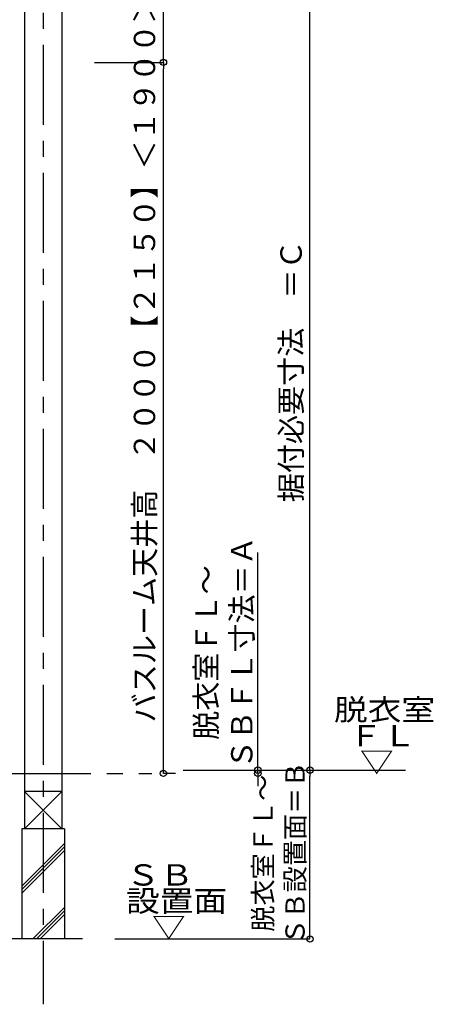
# Model space of a CAD drawing. Extents: x -405 to 205, y -16 to 288.
# Drawn here: x -294 to -255, y 145 to 238 of the extents above; entities that cross this region are included whole.
import ezdxf

# ---------------------------------------------------------------- set-up
doc = ezdxf.new("R2010")
doc.units = 0
doc.header["$MEASUREMENT"] = 0
doc.linetypes.add('CENTER', pattern=[12, 7.5, -1.5, 1.5, -1.5])
doc.linetypes.add('PHANTOM', pattern=[15, 7.5, -1.5, 1.5, -1.5, 1.5, -1.5])
doc.layers.get('0').update_dxf_attribs({"linetype": 'CONTINUOUS'})
doc.layers.get('DEFPOINTS').update_dxf_attribs({"linetype": 'CONTINUOUS'})
doc.layers.add('VIEW0001', color=7, linetype='CONTINUOUS')
doc.styles.get("Standard").update_dxf_attribs({"font": 'ROMANS', "bigfont": 'EXTFONT'})
doc.dimstyles.new('ISO-25', dxfattribs={"dimtxt": 2.5, "dimasz": 2.5, "dimexe": 1.25, "dimexo": 0.625, "dimtad": 1, "dimdec": 4, "dimdsep": 46, "dimtxsty": 'Standard', "dimcen": 2.5, "dimadec": 0, "dimazin": 0, "dimtfac": 1, "dimtdec": 4, "dimtmove": 0, "dimatfit": 3, "dimfxl": 1, "dimtolj": 1, "dimtzin": 0, "dimarcsym": 0})

# ---------------------------------------------------------------- blocks, each defined once
blk = doc.blocks.new('*D57')
at = {"color": 7, "linetype": 'Continuous'}
for p, q in [((-286.770698, 241.896645), (-266.577462, 241.896645)), ((-266.577462, 167.196646), (-266.577462, 241.896645)), ((-275.913282, 167.196646), (-266.577462, 167.196646))]:
    blk.add_line(p, q, dxfattribs=at)
for centre in [(-266.577462, 241.896645), (-266.577462, 167.196646)]:
    blk.add_circle(centre, 0.3, dxfattribs=at)
at = {"layer": 'DEFPOINTS', "color": 0}
for p in [(-289.310698, 241.896645), (-266.577462, 241.896645), (-278.453282, 167.196646)]:
    blk.add_point(p, dxfattribs=at)
at = {"color": 0, "linetype": 'Continuous'}
blk.add_text('据付必要寸法\u3000＝Ｃ', height=2, rotation=90, dxfattribs=at).set_placement((-267.350189, 192.313902))
blk = doc.blocks.new('_ORIGIN')
at = {"color": 0, "linetype": 'ByBlock'}
blk.add_line((0, 0), (-1, 0), dxfattribs=at)
blk.add_circle((0, 0), 0.5, dxfattribs=at)
blk = doc.blocks.new('*X80')
at = {"color": 0, "linetype": 'Continuous'}
for s, p in [('天井裏スペース', (-284.15341, 242.848589)), ('２５０＊', (-280.808698, 248.433684))]:
    blk.add_text(s, height=2, rotation=90, dxfattribs=at).set_placement(p)
blk = doc.blocks.new('*D58')
at = {"color": 0}
for p, q in [((-280.308698, 241.896645), (-280.308698, 262.733859)), ((-286.770698, 241.896645), (-280.308698, 241.896645)), ((-280.308698, 234.163311), (-280.308698, 241.296645))]:
    blk.add_line(p, q, dxfattribs=at)
at = {"layer": 'DEFPOINTS', "color": 0}
for p in [(-289.310698, 241.896645), (-280.310698, 241.896645), (-280.310698, 233.563311)]:
    blk.add_point(p, dxfattribs=at)
at = {"color": 0}
blk.add_blockref('*X80', (0, 0), dxfattribs=at)
at = {"color": 0, "xscale": 0.6, "yscale": 0.6, "zscale": 0.6}
for p, rotation in [((-280.308698, 241.896645), 90), ((-280.308698, 233.563311), 270)]:
    blk.add_blockref('_ORIGIN', p, dxfattribs=dict(at, rotation=rotation))
blk = doc.blocks.new('*D61')
at = {"color": 0}
for p, q in [((-286.770698, 233.563311), (-280.309698, 233.563311)), ((-280.309698, 167.496646), (-280.309698, 232.963311)), ((-279.184031, 166.896646), (-280.309698, 166.896646))]:
    blk.add_line(p, q, dxfattribs=at)
at = {"layer": 'DEFPOINTS', "color": 0}
for p in [(-289.310698, 233.563311), (-280.310698, 233.563311), (-276.644031, 166.896646)]:
    blk.add_point(p, dxfattribs=at)
at = {"color": 0, "xscale": 0.6, "yscale": 0.6, "zscale": 0.6}
for p, rotation in [((-280.309698, 233.563311), 90), ((-280.309698, 166.896646), 270)]:
    blk.add_blockref('_ORIGIN', p, dxfattribs=dict(at, rotation=rotation))
at = {"color": 0, "linetype": 'Continuous'}
blk.add_text('バスルーム天井高\u3000２０００【２１５０】＜１９００＞', height=2, rotation=90, dxfattribs=at).set_placement((-281.0818, 171.673426))
blk = doc.blocks.new('*D62')
at = {"layer": 'DEFPOINTS', "color": 0}
for p in [(-274.394031, 167.196646), (-266.577462, 167.196646), (-287.394031, 151.363312)]:
    blk.add_point(p, dxfattribs=at)
at = {"layer": 'VIEW0001', "color": 0, "lineweight": -2}
for p, q in [((-271.854031, 167.196646), (-266.577462, 167.196646)), ((-266.577462, 151.963312), (-266.577462, 166.596646)), ((-284.854031, 151.363312), (-266.577462, 151.363312))]:
    blk.add_line(p, q, dxfattribs=at)
at = {"layer": 'VIEW0001', "color": 0, "lineweight": -2, "xscale": 0.6, "yscale": 0.6, "zscale": 0.6}
for p, rotation in [((-266.577462, 167.196646), 90), ((-266.577462, 151.363312), 270)]:
    blk.add_blockref('_ORIGIN', p, dxfattribs=dict(at, rotation=rotation))
at = {"layer": 'VIEW0001', "color": 0, "insert": (-269.477462, 159.411747), "char_height": 1.8, "attachment_point": 5, "rotation": 90}
blk.add_mtext('\\A1;脱衣室ＦＬ～\\PＳＢ設置面＝Ｂ', dxfattribs=at)
blk = doc.blocks.new('*D63')
at = {"layer": 'DEFPOINTS', "color": 0}
for p in [(-280.311, 167.197), (-271.466, 167.197), (-274.394, 166.897)]:
    blk.add_point(p, dxfattribs=at)
at = {"layer": 'VIEW0001', "color": 0, "lineweight": -2}
for p, q in [((-271.466, 167.197), (-271.466, 187.62)), ((-271.466, 167.797), (-271.466, 168.397)), ((-271.466, 166.897), (-271.466, 167.197)), ((-271.466, 166.297), (-271.466, 165.697))]:
    blk.add_line(p, q, dxfattribs=at)
at = {"layer": 'VIEW0001', "color": 0, "lineweight": -2, "xscale": 0.6, "yscale": 0.6, "zscale": 0.6}
for p, rotation in [((-271.466, 167.197), 270), ((-271.466, 166.897), 90)]:
    blk.add_blockref('_ORIGIN', p, dxfattribs=dict(at, rotation=rotation))
at = {"layer": 'VIEW0001', "color": 0, "insert": (-274.632, 178.22), "char_height": 2, "attachment_point": 5, "rotation": 90}
blk.add_mtext('\\A1;脱衣室ＦＬ～\\PＳＢＦＬ寸法＝Ａ', dxfattribs=at)

msp = doc.modelspace()

# ---------------------------------------------------------------- linework, layer by layer
at = {"layer": 'VIEW0001', "color": 7, "linetype": 'Continuous'}
for p, q in [((-293.310698, 247.196656), (-293.310698, 161.696692)), ((-289.810698, 247.196656), (-289.810698, 161.696692)), ((-278.453282, 167.196646), (-257.631517, 167.196646)), ((-289.810698, 165.196656), (-293.310698, 161.696656)), ((-293.310698, 165.196656), (-289.810698, 161.696656)), ((-289.810854, 165.196656), (-293.310203, 165.196656)), ((-289.560698, 161.696656), (-293.560698, 161.696656)), ((-293.560698, 161.696656), (-293.560698, 151.363313)), ((-289.560698, 161.696656), (-289.560698, 151.363312)), ((-293.560698, 156.327099), (-289.560698, 160.327099)), ((-293.560698, 155.993801), (-289.560698, 159.993801)), ((-293.560698, 155.660504), (-289.560698, 159.660503)), ((-292.525125, 151.363312), (-289.560698, 154.32774)), ((-292.191828, 151.363312), (-289.560698, 153.994442)), ((-291.85853, 151.363312), (-289.560698, 153.661144)), ((-287.894031, 151.363312), (-355.894031, 151.363324))]:
    msp.add_line(p, q, dxfattribs=at)
at = {"layer": 'VIEW0001', "color": 7, "linetype": 'CENTER'}
msp.add_line((-291.560698, 247.196656), (-291.560698, 145.238383), dxfattribs=at)
at = {"layer": 'VIEW0001', "color": 7, "linetype": 'PHANTOM'}
msp.add_line((-384.600031, 166.896646), (-281.394031, 166.896646), dxfattribs=at)

# ---------------------------------------------------------------- texts
at = {"layer": 'VIEW0001', "color": 7, "width": 1.157407}
for s, p in [('脱衣室', (-264.328144, 171.866958)), ('ＦＬ', (-262.939255, 169.422514)), ('▽', (-261.905922, 166.978069)), ('ＳＢ\u3000', (-283.806857, 156.370771)), ('設置面', (-283.806857, 153.926327)), ('▽', (-281.384635, 151.481882))]:
    msp.add_text(s, height=2, dxfattribs=at).set_placement(p)

# ---------------------------------------------------------------- dimensions: what is measured, and where the dimension line sits
at = {"layer": 'VIEW0001', "color": 7}
for base, p1, p2, text, override, picture, middle in [((-280.308698, 241.896645), (-280.310698, 233.563311), (-289.310698, 241.896645), '天井裏スペース\\P２５０＊', {"dimtxt": 2, "dimasz": 0.6, "dimexe": 0, "dimexo": 2.54, "dimgap": 0.5, "dimtad": 1, "dimtih": 0, "dimtoh": 0, "dimdsep": 46, "dimblk1": 'ORIGIN', "dimblk2": 'ORIGIN', "dimsah": 1, "dimse1": 1, "dimse2": 0, "dimtmove": 0}, '*D58', (-280.308698, 252.615252)), ((-266.577462, 241.896645), (-278.453282, 167.196646), (-289.310698, 241.896645), '据付必要寸法\u3000＝Ｃ', {"dimtxt": 2, "dimasz": 0.6, "dimexe": 0, "dimexo": 2.54, "dimgap": 0.5, "dimtad": 1, "dimtih": 0, "dimtoh": 0, "dimdsep": 46, "dimblk1": 'ORIGIN', "dimblk2": 'ORIGIN', "dimsah": 1, "dimse1": 0, "dimse2": 0, "dimtmove": 0}, '*D57', (-266.577462, 204.547646)), ((-280.309698, 233.563311), (-276.644031, 166.896646), (-289.310698, 233.563311), 'バスルーム天井高\u3000２０００【２１５０】＜１９００＞', {"dimtxt": 2, "dimasz": 0.6, "dimexe": 0, "dimexo": 2.54, "dimgap": 0.5, "dimtad": 1, "dimtih": 0, "dimtoh": 0, "dimdsep": 46, "dimblk1": 'ORIGIN', "dimblk2": 'ORIGIN', "dimsah": 1, "dimse1": 0, "dimse2": 0, "dimtmove": 0}, '*D61', (-280.309698, 200.230979)), ((-271.465712, 167.196646), (-274.394031, 166.896646), (-280.310698, 167.196646), '脱衣室ＦＬ～\\PＳＢＦＬ寸法＝Ａ', {"dimtxt": 2, "dimasz": 0.6, "dimexe": 0, "dimexo": 2.54, "dimgap": 0.5, "dimtad": 1, "dimtih": 0, "dimtoh": 0, "dimdsep": 46, "dimblk1": 'ORIGIN', "dimblk2": 'ORIGIN', "dimsah": 1, "dimse1": 1, "dimse2": 1, "dimtol": 0, "dimlim": 1, "dimtp": 0, "dimtm": 0, "dimtmove": 0}, '*D63', (-271.465712, 178.219814)), ((-266.577462, 167.196646), (-287.394031, 151.363312), (-274.394031, 167.196646), '脱衣室ＦＬ～\\PＳＢ設置面＝Ｂ', {"dimtxt": 1.8, "dimasz": 0.6, "dimexe": 0, "dimexo": 2.54, "dimgap": 0.5, "dimtad": 1, "dimtih": 0, "dimtoh": 0, "dimdsep": 46, "dimblk1": 'ORIGIN', "dimblk2": 'ORIGIN', "dimsah": 1, "dimse1": 0, "dimse2": 0, "dimtol": 0, "dimlim": 1, "dimtp": 0, "dimtm": 0, "dimtmove": 0}, '*D62', (-266.577462, 159.411747))]:
    dim = msp.add_linear_dim(base=base, p1=p1, p2=p2, angle=270, text=text, dimstyle='ISO-25', override=override, dxfattribs=at)
    dim.commit()
    dim.dimension.update_dxf_attribs({"geometry": picture, "text_midpoint": middle, "dimtype": 160})

doc.saveas('drawing.dxf')
